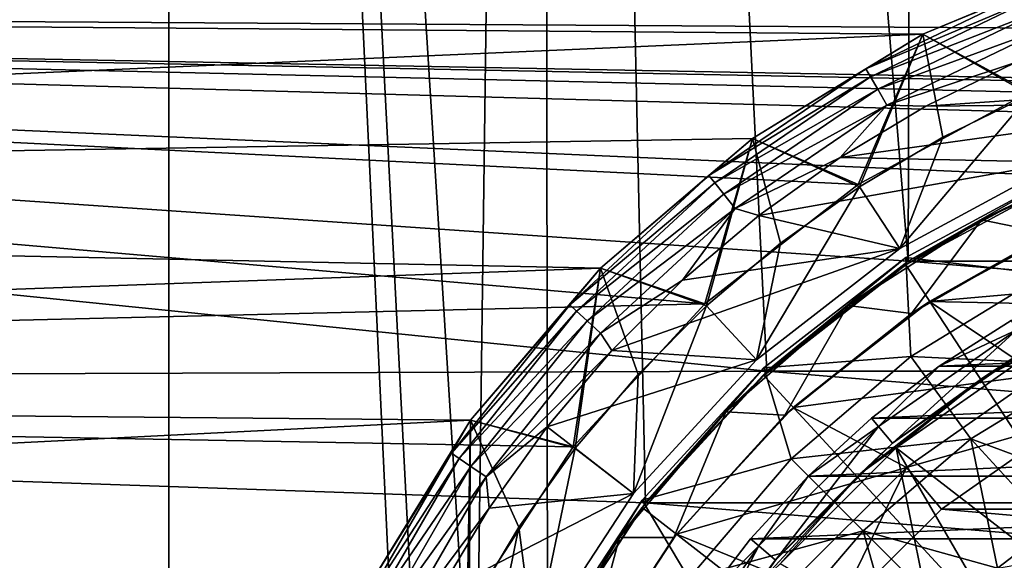
# Model space of a CAD drawing. Units: millimetres. Extents: x -100 to 100, y -158 to 59.
# Drawn here: x -34 to -11, y -54 to -42 of the extents above; entities that cross this region are included whole.
import ezdxf

# ---------------------------------------------------------------- set-up
doc = ezdxf.new("R2010")
doc.units = ezdxf.units.MM
doc.header["$LTSCALE"] = 81.481481
for name, color, linetype in [('1', 7, 'CONTINUOUS'), ('102', 7, 'CONTINUOUS'), ('126', 7, 'CONTINUOUS'), ('130', 7, 'CONTINUOUS'), ('131', 7, 'CONTINUOUS'), ('144', 7, 'CONTINUOUS'), ('148', 7, 'CONTINUOUS'), ('15', 7, 'CONTINUOUS'), ('152', 7, 'CONTINUOUS'), ('153', 7, 'CONTINUOUS'), ('155', 7, 'CONTINUOUS'), ('158', 7, 'CONTINUOUS'), ('161', 7, 'CONTINUOUS'), ('162', 7, 'CONTINUOUS'), ('163', 7, 'CONTINUOUS'), ('17', 7, 'CONTINUOUS'), ('170', 7, 'CONTINUOUS'), ('3', 7, 'CONTINUOUS'), ('5', 7, 'CONTINUOUS'), ('6', 7, 'CONTINUOUS'), ('7', 7, 'CONTINUOUS'), ('8', 7, 'CONTINUOUS'), ('80', 7, 'CONTINUOUS'), ('82', 7, 'CONTINUOUS'), ('84', 7, 'CONTINUOUS'), ('9', 7, 'CONTINUOUS'), ('91', 7, 'CONTINUOUS'), ('92', 7, 'CONTINUOUS'), ('93', 7, 'CONTINUOUS'), ('94', 7, 'CONTINUOUS'), ('95', 7, 'CONTINUOUS'), ('96', 7, 'CONTINUOUS'), ('97', 7, 'CONTINUOUS')]:
    doc.layers.add(name, color=color, linetype=linetype)

msp = doc.modelspace()

# ---------------------------------------------------------------- linework, layer by layer
at = {"layer": '1', "color": 7, "linetype": 'CONTINUOUS', "true_color": 0xaaaaaa}
for points in [[(-10.002, -45.197, 31.5), (13.619, -47.155, 31.5), (-13.619, -47.155, 31.5), (-10.002, -45.197, 31.5)], [(-13.619, -47.155, 31.5), (16.864, -49.68, 31.5), (-16.864, -49.68, 31.5), (-13.619, -47.155, 31.5)], [(13.619, -47.155, 31.5), (16.864, -49.68, 31.5), (-13.619, -47.155, 31.5), (13.619, -47.155, 31.5)], [(-16.864, -49.68, 31.5), (19.65, -52.706, 31.5), (-19.65, -52.706, 31.5), (-16.864, -49.68, 31.5)], [(16.864, -49.68, 31.5), (19.65, -52.706, 31.5), (-16.864, -49.68, 31.5), (16.864, -49.68, 31.5)], [(-19.65, -52.706, 31.5), (21.899, -56.149, 31.5), (-21.899, -56.149, 31.5), (-19.65, -52.706, 31.5)], [(19.65, -52.706, 31.5), (21.899, -56.149, 31.5), (-19.65, -52.706, 31.5), (19.65, -52.706, 31.5)]]:
    msp.add_3dface(points, dxfattribs=at)
at = {"layer": '102', "color": 7, "linetype": 'CONTINUOUS', "true_color": 0x323232}
for points in [[(-9.039, -40.182, 62.9), (-13.279, -41.938, 62.9), (-10.66, -40.84, 63.362), (-9.039, -40.182, 62.9)], [(-13.279, -41.938, 62.9), (-14.589, -42.732, 63.362), (-10.66, -40.84, 63.362), (-13.279, -41.938, 62.9)], [(-14.589, -42.732, 63.362), (-10.582, -41.038, 63.781), (-10.66, -40.84, 63.362), (-14.589, -42.732, 63.362)], [(-14.482, -42.916, 63.781), (-10.582, -41.038, 63.781), (-14.589, -42.732, 63.362), (-14.482, -42.916, 63.781)], [(-14.482, -42.916, 63.781), (-10.46, -41.347, 64.113), (-10.582, -41.038, 63.781), (-14.482, -42.916, 63.781)], [(-14.316, -43.204, 64.113), (-10.46, -41.347, 64.113), (-14.482, -42.916, 63.781), (-14.316, -43.204, 64.113)], [(-14.316, -43.204, 64.113), (-10.308, -41.737, 64.327), (-10.46, -41.347, 64.113), (-14.316, -43.204, 64.113)], [(-14.107, -43.566, 64.327), (-10.308, -41.737, 64.327), (-14.316, -43.204, 64.113), (-14.107, -43.566, 64.327)], [(-14.107, -43.566, 64.327), (-11.15, -42.589, 64.4), (-10.308, -41.737, 64.327), (-14.107, -43.566, 64.327)], [(-13.279, -41.938, 62.9), (-17.193, -44.336, 62.9), (-14.589, -42.732, 63.362), (-13.279, -41.938, 62.9)], [(-13.211, -43.596, 64.4), (-11.15, -42.589, 64.4), (-14.107, -43.566, 64.327), (-13.211, -43.596, 64.4)], [(-17.193, -44.336, 62.9), (-18.192, -45.188, 63.362), (-14.589, -42.732, 63.362), (-17.193, -44.336, 62.9)], [(-18.192, -45.188, 63.362), (-14.482, -42.916, 63.781), (-14.589, -42.732, 63.362), (-18.192, -45.188, 63.362)], [(-18.059, -45.355, 63.781), (-14.482, -42.916, 63.781), (-18.192, -45.188, 63.362), (-18.059, -45.355, 63.781)], [(-18.059, -45.355, 63.781), (-14.316, -43.204, 64.113), (-14.482, -42.916, 63.781), (-18.059, -45.355, 63.781)], [(-17.852, -45.615, 64.113), (-14.316, -43.204, 64.113), (-18.059, -45.355, 63.781), (-17.852, -45.615, 64.113)], [(-17.852, -45.615, 64.113), (-14.107, -43.566, 64.327), (-14.316, -43.204, 64.113), (-17.852, -45.615, 64.113)], [(-17.591, -45.942, 64.327), (-14.107, -43.566, 64.327), (-17.852, -45.615, 64.113), (-17.591, -45.942, 64.327)], [(-17.591, -45.942, 64.327), (-15.182, -44.771, 64.4), (-14.107, -43.566, 64.327), (-17.591, -45.942, 64.327)], [(-15.182, -44.771, 64.4), (-13.211, -43.596, 64.4), (-14.107, -43.566, 64.327), (-15.182, -44.771, 64.4)], [(-17.193, -44.336, 62.9), (-20.683, -47.317, 62.9), (-18.192, -45.188, 63.362), (-17.193, -44.336, 62.9)], [(-17.048, -46.104, 64.4), (-15.182, -44.771, 64.4), (-17.591, -45.942, 64.327), (-17.048, -46.104, 64.4)], [(-20.683, -47.317, 62.9), (-21.388, -48.155, 63.362), (-18.192, -45.188, 63.362), (-20.683, -47.317, 62.9)], [(-21.388, -48.155, 63.362), (-18.059, -45.355, 63.781), (-18.192, -45.188, 63.362), (-21.388, -48.155, 63.362)], [(-21.232, -48.299, 63.781), (-18.059, -45.355, 63.781), (-21.388, -48.155, 63.362), (-21.232, -48.299, 63.781)], [(-21.232, -48.299, 63.781), (-17.852, -45.615, 64.113), (-18.059, -45.355, 63.781), (-21.232, -48.299, 63.781)], [(-20.989, -48.525, 64.113), (-17.852, -45.615, 64.113), (-21.232, -48.299, 63.781), (-20.989, -48.525, 64.113)], [(-20.989, -48.525, 64.113), (-17.591, -45.942, 64.327), (-17.852, -45.615, 64.113), (-20.989, -48.525, 64.113)], [(-20.682, -48.81, 64.327), (-17.591, -45.942, 64.327), (-20.989, -48.525, 64.113), (-20.682, -48.81, 64.327)], [(-20.682, -48.81, 64.327), (-18.799, -47.588, 64.4), (-17.591, -45.942, 64.327), (-20.682, -48.81, 64.327)], [(-18.799, -47.588, 64.4), (-17.048, -46.104, 64.4), (-17.591, -45.942, 64.327), (-18.799, -47.588, 64.4)], [(-20.683, -47.317, 62.9), (-23.664, -50.807, 62.9), (-21.388, -48.155, 63.362), (-20.683, -47.317, 62.9)], [(-20.421, -49.21, 64.4), (-18.799, -47.588, 64.4), (-20.682, -48.81, 64.327), (-20.421, -49.21, 64.4)], [(-23.664, -50.807, 62.9), (-24.107, -51.564, 63.362), (-21.388, -48.155, 63.362), (-23.664, -50.807, 62.9)], [(-24.107, -51.564, 63.362), (-21.232, -48.299, 63.781), (-21.388, -48.155, 63.362), (-24.107, -51.564, 63.362)], [(-23.931, -51.684, 63.781), (-21.232, -48.299, 63.781), (-24.107, -51.564, 63.362), (-23.931, -51.684, 63.781)], [(-23.931, -51.684, 63.781), (-20.989, -48.525, 64.113), (-21.232, -48.299, 63.781), (-23.931, -51.684, 63.781)], [(-23.657, -51.871, 64.113), (-20.989, -48.525, 64.113), (-23.931, -51.684, 63.781), (-23.657, -51.871, 64.113)], [(-23.657, -51.871, 64.113), (-20.682, -48.81, 64.327), (-20.989, -48.525, 64.113), (-23.657, -51.871, 64.113)], [(-23.311, -52.107, 64.327), (-20.682, -48.81, 64.327), (-23.657, -51.871, 64.113), (-23.311, -52.107, 64.327)], [(-23.311, -52.107, 64.327), (-20.421, -49.21, 64.4), (-20.682, -48.81, 64.327), (-23.311, -52.107, 64.327)], [(-21.903, -50.961, 64.4), (-20.421, -49.21, 64.4), (-23.311, -52.107, 64.327), (-21.903, -50.961, 64.4)], [(-23.664, -50.807, 62.9), (-26.062, -54.721, 62.9), (-24.107, -51.564, 63.362), (-23.664, -50.807, 62.9)], [(-23.236, -52.829, 64.4), (-21.903, -50.961, 64.4), (-23.311, -52.107, 64.327), (-23.236, -52.829, 64.4)], [(-26.062, -54.721, 62.9), (-26.288, -55.341, 63.362), (-24.107, -51.564, 63.362), (-26.062, -54.721, 62.9)], [(-26.288, -55.341, 63.362), (-23.931, -51.684, 63.781), (-24.107, -51.564, 63.362), (-26.288, -55.341, 63.362)], [(-26.096, -55.433, 63.781), (-23.931, -51.684, 63.781), (-26.288, -55.341, 63.362), (-26.096, -55.433, 63.781)], [(-26.096, -55.433, 63.781), (-23.657, -51.871, 64.113), (-23.931, -51.684, 63.781), (-26.096, -55.433, 63.781)], [(-25.797, -55.577, 64.113), (-23.657, -51.871, 64.113), (-26.096, -55.433, 63.781), (-25.797, -55.577, 64.113)], [(-25.797, -55.577, 64.113), (-23.311, -52.107, 64.327), (-23.657, -51.871, 64.113), (-25.797, -55.577, 64.113)], [(-25.42, -55.759, 64.327), (-23.311, -52.107, 64.327), (-25.797, -55.577, 64.113), (-25.42, -55.759, 64.327)], [(-25.42, -55.759, 64.327), (-23.236, -52.829, 64.4), (-23.311, -52.107, 64.327), (-25.42, -55.759, 64.327)], [(-24.409, -54.8, 64.4), (-23.236, -52.829, 64.4), (-25.42, -55.759, 64.327), (-24.409, -54.8, 64.4)]]:
    msp.add_3dface(points, dxfattribs=at)
at = {"layer": '126', "linetype": 'CONTINUOUS'}
for points in [[(-13.289, 56.854, 53.943), (-22.031, 55.268, 53.943), (-13.619, -47.155, 53.943), (-13.289, 56.854, 53.943)], [(-10.002, -45.197, 53.943), (-13.289, 56.854, 53.943), (-13.619, -47.155, 53.943), (-10.002, -45.197, 53.943)], [(-13.289, 56.854, 53.943), (-10.002, -45.197, 53.943), (-9.35, 0, 53.943), (-13.289, 56.854, 53.943)], [(-22.031, 55.268, 53.943), (-30.593, 52.904, 53.943), (-23.551, -59.915, 53.943), (-22.031, 55.268, 53.943)], [(-21.899, -56.149, 53.943), (-22.031, 55.268, 53.943), (-23.551, -59.915, 53.943), (-21.899, -56.149, 53.943)], [(-13.619, -47.155, 53.943), (-22.031, 55.268, 53.943), (-16.864, -49.68, 53.943), (-13.619, -47.155, 53.943)], [(-16.864, -49.68, 53.943), (-22.031, 55.268, 53.943), (-19.65, -52.706, 53.943), (-16.864, -49.68, 53.943)], [(-19.65, -52.706, 53.943), (-22.031, 55.268, 53.943), (-21.899, -56.149, 53.943), (-19.65, -52.706, 53.943)], [(-30.593, 52.904, 53.943), (-38.909, 49.783, 53.943), (-30.593, -135.404, 53.943), (-30.593, 52.904, 53.943)], [(-30.593, 52.904, 53.943), (-30.593, -135.404, 53.943), (-24.9, -68, 53.943), (-30.593, 52.904, 53.943)], [(-30.593, 52.904, 53.943), (-24.9, -68, 53.943), (-24.56, -63.902, 53.943), (-30.593, 52.904, 53.943)], [(-23.551, -59.915, 53.943), (-30.593, 52.904, 53.943), (-24.56, -63.902, 53.943), (-23.551, -59.915, 53.943)], [(-38.909, 49.783, 53.943), (-38.909, -132.283, 53.943), (-30.593, -135.404, 53.943), (-38.909, 49.783, 53.943)]]:
    msp.add_3dface(points, dxfattribs=at)
at = {"layer": '130', "color": 7, "linetype": 'CONTINUOUS', "true_color": 0xaaaaaa}
for points in [[(-13.619, -47.155, 71.5), (-10.002, -45.197, 71.5), (-13.619, -47.155, 53.943), (-13.619, -47.155, 71.5)], [(-10.002, -45.197, 71.5), (-10.002, -45.197, 53.943), (-13.619, -47.155, 53.943), (-10.002, -45.197, 71.5)], [(-16.864, -49.68, 71.5), (-13.619, -47.155, 71.5), (-16.864, -49.68, 53.943), (-16.864, -49.68, 71.5)], [(-13.619, -47.155, 71.5), (-13.619, -47.155, 53.943), (-16.864, -49.68, 53.943), (-13.619, -47.155, 71.5)], [(-19.65, -52.706, 71.5), (-16.864, -49.68, 71.5), (-19.65, -52.706, 53.943), (-19.65, -52.706, 71.5)], [(-16.864, -49.68, 71.5), (-16.864, -49.68, 53.943), (-19.65, -52.706, 53.943), (-16.864, -49.68, 71.5)], [(-21.899, -56.149, 71.5), (-19.65, -52.706, 71.5), (-21.899, -56.149, 53.943), (-21.899, -56.149, 71.5)], [(-19.65, -52.706, 71.5), (-19.65, -52.706, 53.943), (-21.899, -56.149, 53.943), (-19.65, -52.706, 71.5)]]:
    msp.add_3dface(points, dxfattribs=at)
at = {"layer": '131', "color": 7, "linetype": 'CONTINUOUS', "true_color": 0xaaaaaa}
for points in [[(-11.25, -48.514, 71.5), (-11.125, -48.731, 71.5), (-12.905, -49.569, 71.5), (-11.25, -48.514, 71.5)], [(-11.125, -48.731, 71.5), (-14.302, -50.956, 71.5), (-12.905, -49.569, 71.5), (-11.125, -48.731, 71.5)], [(-12.905, -49.569, 71.5), (-14.302, -50.956, 71.5), (-14.463, -50.764, 71.5), (-12.905, -49.569, 71.5)], [(-14.463, -50.764, 71.5), (-14.302, -50.956, 71.5), (-15.91, -52.09, 71.5), (-14.463, -50.764, 71.5)], [(-14.302, -50.956, 71.5), (-17.045, -53.698, 71.5), (-15.91, -52.09, 71.5), (-14.302, -50.956, 71.5)], [(-15.91, -52.09, 71.5), (-17.045, -53.698, 71.5), (-17.236, -53.537, 71.5), (-15.91, -52.09, 71.5)], [(-17.236, -53.537, 71.5), (-17.045, -53.698, 71.5), (-18.431, -55.095, 71.5), (-17.236, -53.537, 71.5)], [(-17.045, -53.698, 71.5), (-19.269, -56.875, 71.5), (-18.431, -55.095, 71.5), (-17.045, -53.698, 71.5)]]:
    msp.add_3dface(points, dxfattribs=at)
at = {"layer": '144', "color": 7, "linetype": 'CONTINUOUS', "true_color": 0xaaaaaa}
for points in [[(-11.25, -48.514, 71.5), (-12.905, -49.569, 71.5), (-11.25, -48.514, 53.943), (-11.25, -48.514, 71.5)], [(-11.25, -48.514, 53.943), (-12.905, -49.569, 71.5), (-12.905, -49.569, 53.943), (-11.25, -48.514, 53.943)], [(-12.905, -49.569, 71.5), (-14.463, -50.764, 71.5), (-12.905, -49.569, 53.943), (-12.905, -49.569, 71.5)], [(-12.905, -49.569, 53.943), (-14.463, -50.764, 71.5), (-14.463, -50.764, 53.943), (-12.905, -49.569, 53.943)], [(-14.463, -50.764, 71.5), (-15.91, -52.09, 71.5), (-14.463, -50.764, 53.943), (-14.463, -50.764, 71.5)], [(-14.463, -50.764, 53.943), (-15.91, -52.09, 71.5), (-15.91, -52.09, 53.943), (-14.463, -50.764, 53.943)], [(-15.91, -52.09, 71.5), (-17.236, -53.537, 71.5), (-15.91, -52.09, 53.943), (-15.91, -52.09, 71.5)], [(-15.91, -52.09, 53.943), (-17.236, -53.537, 71.5), (-17.236, -53.537, 53.943), (-15.91, -52.09, 53.943)], [(-17.236, -53.537, 71.5), (-18.431, -55.095, 71.5), (-17.236, -53.537, 53.943), (-17.236, -53.537, 71.5)], [(-17.236, -53.537, 53.943), (-18.431, -55.095, 71.5), (-18.431, -55.095, 53.943), (-17.236, -53.537, 53.943)]]:
    msp.add_3dface(points, dxfattribs=at)
at = {"layer": '148', "linetype": 'CONTINUOUS'}
for points in [[(12.905, -49.569, 53.943), (11.25, -48.514, 53.943), (-12.905, -49.569, 53.943), (12.905, -49.569, 53.943)], [(11.25, -48.514, 53.943), (-11.25, -48.514, 53.943), (-12.905, -49.569, 53.943), (11.25, -48.514, 53.943)], [(14.463, -50.764, 53.943), (12.905, -49.569, 53.943), (-14.463, -50.764, 53.943), (14.463, -50.764, 53.943)], [(12.905, -49.569, 53.943), (-12.905, -49.569, 53.943), (-14.463, -50.764, 53.943), (12.905, -49.569, 53.943)], [(15.91, -52.09, 53.943), (14.463, -50.764, 53.943), (-15.91, -52.09, 53.943), (15.91, -52.09, 53.943)], [(14.463, -50.764, 53.943), (-14.463, -50.764, 53.943), (-15.91, -52.09, 53.943), (14.463, -50.764, 53.943)], [(17.236, -53.537, 53.943), (15.91, -52.09, 53.943), (-17.236, -53.537, 53.943), (17.236, -53.537, 53.943)], [(15.91, -52.09, 53.943), (-15.91, -52.09, 53.943), (-17.236, -53.537, 53.943), (15.91, -52.09, 53.943)], [(18.431, -55.095, 53.943), (17.236, -53.537, 53.943), (-18.431, -55.095, 53.943), (18.431, -55.095, 53.943)], [(17.236, -53.537, 53.943), (-17.236, -53.537, 53.943), (-18.431, -55.095, 53.943), (17.236, -53.537, 53.943)]]:
    msp.add_3dface(points, dxfattribs=at)
at = {"layer": '15', "color": 7, "linetype": 'CONTINUOUS', "true_color": 0xaaaaaa}
for points in [[(-11.125, -48.731, 71.5), (-13.981, -51.339, 72), (-14.302, -50.956, 71.5), (-11.125, -48.731, 71.5)], [(-10.875, -49.164, 72), (-13.981, -51.339, 72), (-11.125, -48.731, 71.5), (-10.875, -49.164, 72)], [(-14.302, -50.956, 71.5), (-16.662, -54.02, 72), (-17.045, -53.698, 71.5), (-14.302, -50.956, 71.5)], [(-13.981, -51.339, 72), (-16.662, -54.02, 72), (-14.302, -50.956, 71.5), (-13.981, -51.339, 72)], [(-17.045, -53.698, 71.5), (-18.836, -57.125, 72), (-19.269, -56.875, 71.5), (-17.045, -53.698, 71.5)], [(-16.662, -54.02, 72), (-18.836, -57.125, 72), (-17.045, -53.698, 71.5), (-16.662, -54.02, 72)]]:
    msp.add_3dface(points, dxfattribs=at)
at = {"layer": '152', "color": 7, "linetype": 'CONTINUOUS', "true_color": 0xaaaaaa}
for points in [[(-8.659, -44.717, 90.236), (-11.933, -46.202, 89.544), (-10.042, -45.276, 111.864), (-8.659, -44.717, 90.236)], [(-10.042, -45.276, 111.864), (-11.933, -46.202, 89.544), (-13.674, -47.241, 111.864), (-10.042, -45.276, 111.864)], [(-11.933, -46.202, 89.544), (-15.005, -48.174, 88.624), (-13.674, -47.241, 111.864), (-11.933, -46.202, 89.544)], [(-13.674, -47.241, 111.864), (-15.005, -48.174, 88.624), (-16.932, -49.777, 111.864), (-13.674, -47.241, 111.864)], [(-15.005, -48.174, 88.624), (-17.802, -50.618, 87.485), (-16.932, -49.777, 111.864), (-15.005, -48.174, 88.624)], [(-16.932, -49.777, 111.864), (-17.802, -50.618, 87.485), (-19.728, -52.815, 111.864), (-16.932, -49.777, 111.864)], [(-17.802, -50.618, 87.485), (-20.247, -53.504, 86.139), (-19.728, -52.815, 111.864), (-17.802, -50.618, 87.485)], [(-19.728, -52.815, 111.864), (-20.247, -53.504, 86.139), (-21.987, -56.271, 111.864), (-19.728, -52.815, 111.864)], [(-20.247, -53.504, 86.139), (-22.257, -56.784, 84.609), (-21.987, -56.271, 111.864), (-20.247, -53.504, 86.139)]]:
    msp.add_3dface(points, dxfattribs=at)
at = {"layer": '153', "color": 7, "linetype": 'CONTINUOUS', "true_color": 0xaaaaaa}
for points in [[(0, -68.17, 112.3), (-10.042, -45.276, 111.864), (-13.674, -47.241, 111.864), (0, -68.17, 112.3)], [(0, -68.17, 112.3), (-13.674, -47.241, 111.864), (-16.932, -49.777, 111.864), (0, -68.17, 112.3)], [(0, -68.17, 112.3), (-16.932, -49.777, 111.864), (-19.728, -52.815, 111.864), (0, -68.17, 112.3)], [(0, -68.17, 112.3), (-19.728, -52.815, 111.864), (-21.987, -56.271, 111.864), (0, -68.17, 112.3)]]:
    msp.add_3dface(points, dxfattribs=at)
at = {"layer": '155', "color": 7, "linetype": 'CONTINUOUS', "true_color": 0xaaaaaa}
for points in [[(-13.127, -48.078, 94.3), (-9.641, -46.191, 94.3), (-3.69, -47.243, 94.3), (-13.127, -48.078, 94.3)], [(-7.268, -48.202, 94.3), (-13.127, -48.078, 94.3), (-3.69, -47.243, 94.3), (-7.268, -48.202, 94.3)], [(-16.255, -50.513, 94.3), (-13.127, -48.078, 94.3), (-10.625, -49.767, 94.3), (-16.255, -50.513, 94.3)], [(-10.625, -49.767, 94.3), (-13.127, -48.078, 94.3), (-7.268, -48.202, 94.3), (-10.625, -49.767, 94.3)], [(-13.659, -51.891, 94.3), (-16.255, -50.513, 94.3), (-10.625, -49.767, 94.3), (-13.659, -51.891, 94.3)], [(-18.939, -53.429, 94.3), (-16.255, -50.513, 94.3), (-13.659, -51.891, 94.3), (-18.939, -53.429, 94.3)], [(-16.278, -54.511, 94.3), (-18.939, -53.429, 94.3), (-13.659, -51.891, 94.3), (-16.278, -54.511, 94.3)], [(-21.107, -56.747, 94.3), (-18.939, -53.429, 94.3), (-16.278, -54.511, 94.3), (-21.107, -56.747, 94.3)]]:
    msp.add_3dface(points, dxfattribs=at)
at = {"layer": '158', "color": 7, "linetype": 'CONTINUOUS', "true_color": 0xaaaaaa}
for points in [[(-10, -50.849, 105.3), (12.856, -52.849, 105.3), (-12.856, -52.849, 105.3), (-10, -50.849, 105.3)], [(-12.856, -52.849, 105.3), (15.321, -55.314, 105.3), (-15.321, -55.314, 105.3), (-12.856, -52.849, 105.3)], [(12.856, -52.849, 105.3), (15.321, -55.314, 105.3), (-12.856, -52.849, 105.3), (12.856, -52.849, 105.3)]]:
    msp.add_3dface(points, dxfattribs=at)
at = {"layer": '161', "color": 7, "linetype": 'CONTINUOUS', "true_color": 0xaaaaaa}
for points in [[(-9.641, -46.191, 94.3), (-13.127, -48.078, 94.3), (-10.374, -46.528, 89.392), (-9.641, -46.191, 94.3)], [(-10.374, -46.528, 89.392), (-13.127, -48.078, 94.3), (-13.544, -48.357, 88.539), (-10.374, -46.528, 89.392)], [(-13.127, -48.078, 94.3), (-16.255, -50.513, 94.3), (-13.544, -48.357, 88.539), (-13.127, -48.078, 94.3)], [(-13.544, -48.357, 88.539), (-16.255, -50.513, 94.3), (-16.448, -50.692, 87.45), (-13.544, -48.357, 88.539)], [(-16.255, -50.513, 94.3), (-18.939, -53.429, 94.3), (-16.448, -50.692, 87.45), (-16.255, -50.513, 94.3)], [(-16.448, -50.692, 87.45), (-18.939, -53.429, 94.3), (-18.998, -53.505, 86.138), (-16.448, -50.692, 87.45)], [(-18.939, -53.429, 94.3), (-21.107, -56.747, 94.3), (-18.998, -53.505, 86.138), (-18.939, -53.429, 94.3)], [(-18.998, -53.505, 86.138), (-21.107, -56.747, 94.3), (-21.107, -56.746, 84.627), (-18.998, -53.505, 86.138)]]:
    msp.add_3dface(points, dxfattribs=at)
at = {"layer": '162', "color": 7, "linetype": 'CONTINUOUS', "true_color": 0xaaaaaa}
for points in [[(-13.659, -51.891, 94.3), (-10.625, -49.767, 94.3), (-10, -50.849, 96.465), (-13.659, -51.891, 94.3)], [(-12.856, -52.849, 96.465), (-13.659, -51.891, 94.3), (-10, -50.849, 96.465), (-12.856, -52.849, 96.465)], [(-16.278, -54.511, 94.3), (-13.659, -51.891, 94.3), (-15.321, -55.314, 96.465), (-16.278, -54.511, 94.3)], [(-15.321, -55.314, 96.465), (-13.659, -51.891, 94.3), (-12.856, -52.849, 96.465), (-15.321, -55.314, 96.465)]]:
    msp.add_3dface(points, dxfattribs=at)
at = {"layer": '163', "color": 7, "linetype": 'CONTINUOUS', "true_color": 0xaaaaaa}
for points in [[(-10, -50.849, 105.3), (-12.856, -52.849, 105.3), (-10, -50.849, 96.465), (-10, -50.849, 105.3)], [(-12.856, -52.849, 105.3), (-12.856, -52.849, 96.465), (-10, -50.849, 96.465), (-12.856, -52.849, 105.3)], [(-12.856, -52.849, 105.3), (-15.321, -55.314, 105.3), (-12.856, -52.849, 96.465), (-12.856, -52.849, 105.3)], [(-15.321, -55.314, 105.3), (-15.321, -55.314, 96.465), (-12.856, -52.849, 96.465), (-15.321, -55.314, 105.3)]]:
    msp.add_3dface(points, dxfattribs=at)
at = {"layer": '17', "color": 7, "linetype": 'CONTINUOUS', "true_color": 0xaaaaaa}
for points in [[(-10.808, -49.28, 78.432), (-11.877, -49.82, 78.191), (-8.723, -48.113, 78.191), (-10.808, -49.28, 78.432)], [(-11.877, -49.82, 78.191), (-10.875, -49.164, 77.932), (-8.723, -48.113, 78.191), (-11.877, -49.82, 78.191)], [(-13.981, -51.339, 77.932), (-10.875, -49.164, 77.932), (-11.877, -49.82, 78.191), (-13.981, -51.339, 77.932)], [(-10.808, -49.28, 78.432), (-13.895, -51.441, 78.432), (-11.877, -49.82, 78.191), (-10.808, -49.28, 78.432)], [(-13.895, -51.441, 78.432), (-14.708, -52.023, 78.191), (-11.877, -49.82, 78.191), (-13.895, -51.441, 78.432)], [(-14.708, -52.023, 78.191), (-13.981, -51.339, 77.932), (-11.877, -49.82, 78.191), (-14.708, -52.023, 78.191)], [(-16.661, -54.019, 77.932), (-13.981, -51.339, 77.932), (-14.708, -52.023, 78.191), (-16.661, -54.019, 77.932)], [(-13.895, -51.441, 78.432), (-16.559, -54.105, 78.432), (-14.708, -52.023, 78.191), (-13.895, -51.441, 78.432)], [(-16.559, -54.105, 78.432), (-17.137, -54.662, 78.191), (-14.708, -52.023, 78.191), (-16.559, -54.105, 78.432)], [(-17.137, -54.662, 78.191), (-16.661, -54.019, 77.932), (-14.708, -52.023, 78.191), (-17.137, -54.662, 78.191)], [(-18.836, -57.125, 77.932), (-16.661, -54.019, 77.932), (-17.137, -54.662, 78.191), (-18.836, -57.125, 77.932)]]:
    msp.add_3dface(points, dxfattribs=at)
at = {"layer": '170', "color": 7, "linetype": 'CONTINUOUS', "true_color": 0xaaaaaa}
for points in [[(-11.933, -46.202, 89.544), (-8.659, -44.717, 90.236), (-10.374, -46.528, 89.392), (-11.933, -46.202, 89.544)], [(-15.005, -48.174, 88.624), (-11.933, -46.202, 89.544), (-13.544, -48.357, 88.539), (-15.005, -48.174, 88.624)], [(-11.933, -46.202, 89.544), (-10.374, -46.528, 89.392), (-13.544, -48.357, 88.539), (-11.933, -46.202, 89.544)], [(-17.802, -50.618, 87.485), (-15.005, -48.174, 88.624), (-16.448, -50.692, 87.45), (-17.802, -50.618, 87.485)], [(-15.005, -48.174, 88.624), (-13.544, -48.357, 88.539), (-16.448, -50.692, 87.45), (-15.005, -48.174, 88.624)], [(-20.247, -53.504, 86.139), (-17.802, -50.618, 87.485), (-18.998, -53.505, 86.138), (-20.247, -53.504, 86.139)], [(-17.802, -50.618, 87.485), (-16.448, -50.692, 87.45), (-18.998, -53.505, 86.138), (-17.802, -50.618, 87.485)], [(-22.257, -56.784, 84.609), (-20.247, -53.504, 86.139), (-21.107, -56.746, 84.627), (-22.257, -56.784, 84.609)], [(-20.247, -53.504, 86.139), (-18.998, -53.505, 86.138), (-21.107, -56.746, 84.627), (-20.247, -53.504, 86.139)]]:
    msp.add_3dface(points, dxfattribs=at)
at = {"layer": '3', "color": 7, "linetype": 'CONTINUOUS', "true_color": 0xaaaaaa}
for points in [[(-10.002, -45.197, 31.5), (-13.619, -47.155, 31.5), (-10.002, -45.197, 53.9), (-10.002, -45.197, 31.5)], [(-10.002, -45.197, 53.9), (-13.619, -47.155, 31.5), (-13.619, -47.155, 53.9), (-10.002, -45.197, 53.9)], [(-13.619, -47.155, 31.5), (-16.864, -49.68, 31.5), (-13.619, -47.155, 53.9), (-13.619, -47.155, 31.5)], [(-13.619, -47.155, 53.9), (-16.864, -49.68, 31.5), (-16.864, -49.68, 53.9), (-13.619, -47.155, 53.9)], [(-16.864, -49.68, 31.5), (-19.65, -52.706, 31.5), (-16.864, -49.68, 53.9), (-16.864, -49.68, 31.5)], [(-16.864, -49.68, 53.9), (-19.65, -52.706, 31.5), (-19.65, -52.706, 53.9), (-16.864, -49.68, 53.9)], [(-19.65, -52.706, 31.5), (-21.899, -56.149, 31.5), (-19.65, -52.706, 53.9), (-19.65, -52.706, 31.5)], [(-19.65, -52.706, 53.9), (-21.899, -56.149, 31.5), (-21.899, -56.149, 53.9), (-19.65, -52.706, 53.9)]]:
    msp.add_3dface(points, dxfattribs=at)
at = {"layer": '5', "color": 7, "linetype": 'CONTINUOUS', "true_color": 0xaaaaaa}
for points in [[(-10.808, -49.28, 78.432), (-10.546, -54.035, 85.561), (-13.895, -51.441, 78.432), (-10.808, -49.28, 78.432)], [(-13.895, -51.441, 78.432), (-12.933, -56.21, 85.561), (-16.559, -54.105, 78.432), (-13.895, -51.441, 78.432)], [(-10.546, -54.035, 85.561), (-11.79, -55.067, 85.561), (-13.895, -51.441, 78.432), (-10.546, -54.035, 85.561)], [(-11.79, -55.067, 85.561), (-12.933, -56.21, 85.561), (-13.895, -51.441, 78.432), (-11.79, -55.067, 85.561)]]:
    msp.add_3dface(points, dxfattribs=at)
at = {"layer": '6', "color": 7, "linetype": 'CONTINUOUS', "true_color": 0xaaaaaa}
for points in [[(-10.875, -49.164, 77.932), (-13.981, -51.339, 77.932), (-10.875, -49.164, 72), (-10.875, -49.164, 77.932)], [(-10.875, -49.164, 72), (-13.981, -51.339, 77.932), (-13.981, -51.339, 72), (-10.875, -49.164, 72)], [(-13.981, -51.339, 72), (-16.661, -54.019, 77.932), (-16.662, -54.02, 72), (-13.981, -51.339, 72)], [(-13.981, -51.339, 77.932), (-16.661, -54.019, 77.932), (-13.981, -51.339, 72), (-13.981, -51.339, 77.932)], [(-16.661, -54.019, 77.932), (-18.836, -57.125, 77.932), (-16.662, -54.02, 72), (-16.661, -54.019, 77.932)], [(-16.662, -54.02, 72), (-18.836, -57.125, 77.932), (-18.836, -57.125, 72), (-16.662, -54.02, 72)]]:
    msp.add_3dface(points, dxfattribs=at)
at = {"layer": '7', "color": 7, "linetype": 'CONTINUOUS', "true_color": 0xaaaaaa}
for points in [[(-13.674, -47.071, 71.5), (-10.042, -45.106, 71.5), (-13.619, -47.155, 71.5), (-13.674, -47.071, 71.5)], [(-13.619, -47.155, 71.5), (-10.042, -45.106, 71.5), (-10.002, -45.197, 71.5), (-13.619, -47.155, 71.5)], [(-16.932, -49.607, 71.5), (-13.674, -47.071, 71.5), (-16.864, -49.68, 71.5), (-16.932, -49.607, 71.5)], [(-16.864, -49.68, 71.5), (-13.674, -47.071, 71.5), (-13.619, -47.155, 71.5), (-16.864, -49.68, 71.5)], [(-19.728, -52.645, 71.5), (-16.932, -49.607, 71.5), (-19.65, -52.706, 71.5), (-19.728, -52.645, 71.5)], [(-19.65, -52.706, 71.5), (-16.932, -49.607, 71.5), (-16.864, -49.68, 71.5), (-19.65, -52.706, 71.5)], [(-21.987, -56.101, 71.5), (-19.728, -52.645, 71.5), (-21.899, -56.149, 71.5), (-21.987, -56.101, 71.5)], [(-21.899, -56.149, 71.5), (-19.728, -52.645, 71.5), (-19.65, -52.706, 71.5), (-21.899, -56.149, 71.5)]]:
    msp.add_3dface(points, dxfattribs=at)
at = {"layer": '8', "color": 7, "linetype": 'CONTINUOUS', "true_color": 0xaaaaaa}
for points in [[(-10.042, -45.106, 71.5), (-13.674, -47.071, 71.5), (-10.468, -47.456, 76.992), (-10.042, -45.106, 71.5)], [(-13.674, -47.071, 71.5), (-16.932, -49.607, 71.5), (-13.553, -49.346, 76.992), (-13.674, -47.071, 71.5)], [(-10.468, -47.456, 76.992), (-13.674, -47.071, 71.5), (-13.553, -49.346, 76.992), (-10.468, -47.456, 76.992)], [(-10.468, -47.456, 76.992), (-13.553, -49.346, 76.992), (-9.406, -49.54, 82.34), (-10.468, -47.456, 76.992)], [(-13.553, -49.346, 76.992), (-16.932, -49.607, 71.5), (-16.304, -51.696, 76.992), (-13.553, -49.346, 76.992)], [(-13.553, -49.346, 76.992), (-16.304, -51.696, 76.992), (-12.178, -51.239, 82.34), (-13.553, -49.346, 76.992)], [(-9.406, -49.54, 82.34), (-13.553, -49.346, 76.992), (-12.178, -51.239, 82.34), (-9.406, -49.54, 82.34)], [(-16.932, -49.607, 71.5), (-19.728, -52.645, 71.5), (-16.304, -51.696, 76.992), (-16.932, -49.607, 71.5)], [(-9.406, -49.54, 82.34), (-12.178, -51.239, 82.34), (-9, -52.412, 87.5), (-9.406, -49.54, 82.34)], [(-12.178, -51.239, 82.34), (-16.304, -51.696, 76.992), (-14.65, -53.35, 82.34), (-12.178, -51.239, 82.34)], [(-12.178, -51.239, 82.34), (-14.65, -53.35, 82.34), (-11.57, -54.211, 87.5), (-12.178, -51.239, 82.34)], [(-9, -52.412, 87.5), (-12.178, -51.239, 82.34), (-10.324, -53.255, 87.5), (-9, -52.412, 87.5)], [(-10.324, -53.255, 87.5), (-12.178, -51.239, 82.34), (-11.57, -54.211, 87.5), (-10.324, -53.255, 87.5)], [(-16.304, -51.696, 76.992), (-19.728, -52.645, 71.5), (-18.654, -54.447, 76.992), (-16.304, -51.696, 76.992)], [(-16.304, -51.696, 76.992), (-18.654, -54.447, 76.992), (-14.65, -53.35, 82.34), (-16.304, -51.696, 76.992)], [(-19.728, -52.645, 71.5), (-21.987, -56.101, 71.5), (-18.654, -54.447, 76.992), (-19.728, -52.645, 71.5)], [(-14.65, -53.35, 82.34), (-18.654, -54.447, 76.992), (-16.761, -55.822, 82.34), (-14.65, -53.35, 82.34)], [(-14.65, -53.35, 82.34), (-16.761, -55.822, 82.34), (-13.789, -56.43, 87.5), (-14.65, -53.35, 82.34)], [(-11.57, -54.211, 87.5), (-14.65, -53.35, 82.34), (-12.728, -55.272, 87.5), (-11.57, -54.211, 87.5)], [(-12.728, -55.272, 87.5), (-14.65, -53.35, 82.34), (-13.789, -56.43, 87.5), (-12.728, -55.272, 87.5)]]:
    msp.add_3dface(points, dxfattribs=at)
at = {"layer": '80', "color": 7, "linetype": 'CONTINUOUS', "true_color": 0xaaaaaa}
for points in [[(-6.628, -41.826, 60.9), (-98, -41.25, 60.9), (-2.23, -41.092, 60.9), (-6.628, -41.826, 60.9)], [(-97.606, -50.029, 60.9), (-98, -41.25, 60.9), (-18.287, -48.135, 60.9), (-97.606, -50.029, 60.9)], [(-18.287, -48.135, 60.9), (-98, -41.25, 60.9), (-14.768, -45.396, 60.9), (-18.287, -48.135, 60.9)], [(-14.768, -45.396, 60.9), (-98, -41.25, 60.9), (-10.846, -43.274, 60.9), (-14.768, -45.396, 60.9)], [(-10.846, -43.274, 60.9), (-98, -41.25, 60.9), (-6.628, -41.826, 60.9), (-10.846, -43.274, 60.9)], [(-21.307, -51.416, 60.9), (-97.606, -50.029, 60.9), (-18.287, -48.135, 60.9), (-21.307, -51.416, 60.9)], [(-96.426, -58.743, 60.9), (-97.606, -50.029, 60.9), (-23.746, -55.149, 60.9), (-96.426, -58.743, 60.9)], [(-23.746, -55.149, 60.9), (-97.606, -50.029, 60.9), (-21.307, -51.416, 60.9), (-23.746, -55.149, 60.9)]]:
    msp.add_3dface(points, dxfattribs=at)
at = {"layer": '82', "color": 7, "linetype": 'CONTINUOUS', "true_color": 0xaaaaaa}
for points in [[(2.056, -43.185, 53.9), (-2.056, -43.185, 53.9), (-100, -41.25, 53.9), (2.056, -43.185, 53.9)], [(2.056, -43.185, 53.9), (-100, -41.25, 53.9), (100, -41.25, 53.9), (2.056, -43.185, 53.9)], [(-2.056, -43.185, 53.9), (-6.113, -43.862, 53.9), (-100, -41.25, 53.9), (-2.056, -43.185, 53.9)], [(-6.113, -43.862, 53.9), (-10.002, -45.197, 53.9), (-100, -41.25, 53.9), (-6.113, -43.862, 53.9)], [(-10.002, -45.197, 53.9), (-13.619, -47.155, 53.9), (-100, -41.25, 53.9), (-10.002, -45.197, 53.9)], [(-13.619, -47.155, 53.9), (-16.864, -49.68, 53.9), (-100, -41.25, 53.9), (-13.619, -47.155, 53.9)], [(-100, -41.25, 53.9), (-16.864, -49.68, 53.9), (-99.619, -49.966, 53.9), (-100, -41.25, 53.9)], [(-16.864, -49.68, 53.9), (-19.65, -52.706, 53.9), (-99.619, -49.966, 53.9), (-16.864, -49.68, 53.9)], [(-19.65, -52.706, 53.9), (-21.899, -56.149, 53.9), (-99.619, -49.966, 53.9), (-19.65, -52.706, 53.9)], [(-99.619, -49.966, 53.9), (-21.899, -56.149, 53.9), (-98.481, -58.615, 53.9), (-99.619, -49.966, 53.9)]]:
    msp.add_3dface(points, dxfattribs=at)
at = {"layer": '84', "color": 7, "linetype": 'CONTINUOUS', "true_color": 0xaaaaaa}
for points in [[(-9.039, -40.182, 61.9), (-99, -41.25, 61.9), (-13.279, -41.938, 61.9), (-9.039, -40.182, 61.9)], [(-99, -41.25, 61.9), (-98.901, -45.687, 61.9), (-13.279, -41.938, 61.9), (-99, -41.25, 61.9)], [(-13.279, -41.938, 61.9), (-98.901, -45.687, 61.9), (-17.193, -44.336, 61.9), (-13.279, -41.938, 61.9)], [(-17.193, -44.336, 61.9), (-98.901, -45.687, 61.9), (-20.683, -47.317, 61.9), (-17.193, -44.336, 61.9)], [(-98.901, -45.687, 61.9), (-98.602, -50.119, 61.9), (-20.683, -47.317, 61.9), (-98.901, -45.687, 61.9)], [(-20.683, -47.317, 61.9), (-98.602, -50.119, 61.9), (-23.664, -50.807, 61.9), (-20.683, -47.317, 61.9)], [(-98.602, -50.119, 61.9), (-98.105, -54.534, 61.9), (-23.664, -50.807, 61.9), (-98.602, -50.119, 61.9)], [(-23.664, -50.807, 61.9), (-98.105, -54.534, 61.9), (-26.062, -54.721, 61.9), (-23.664, -50.807, 61.9)]]:
    msp.add_3dface(points, dxfattribs=at)
at = {"layer": '9', "color": 7, "linetype": 'CONTINUOUS', "true_color": 0xaaaaaa}
msp.add_3dface([(-10.546, -54.035, 87.5), (-10.324, -53.255, 87.5), (-11.57, -54.211, 87.5), (-10.546, -54.035, 87.5)], dxfattribs=at)
at = {"layer": '91', "color": 7, "linetype": 'CONTINUOUS', "true_color": 0x323232}
for points in [[(-10.143, -44.877, 64.4), (-13.81, -46.862, 64.4), (-10.143, -44.877, 56.4), (-10.143, -44.877, 64.4)], [(-10.143, -44.877, 56.4), (-13.81, -46.862, 64.4), (-13.81, -46.862, 56.4), (-10.143, -44.877, 56.4)], [(-13.81, -46.862, 64.4), (-17.101, -49.423, 64.4), (-13.81, -46.862, 56.4), (-13.81, -46.862, 64.4)], [(-13.81, -46.862, 56.4), (-17.101, -49.423, 64.4), (-17.101, -49.423, 56.4), (-13.81, -46.862, 56.4)], [(-17.101, -49.423, 64.4), (-19.926, -52.491, 64.4), (-17.101, -49.423, 56.4), (-17.101, -49.423, 64.4)], [(-17.101, -49.423, 56.4), (-19.926, -52.491, 64.4), (-19.926, -52.491, 56.4), (-17.101, -49.423, 56.4)], [(-19.926, -52.491, 64.4), (-22.207, -55.982, 64.4), (-19.926, -52.491, 56.4), (-19.926, -52.491, 64.4)], [(-19.926, -52.491, 56.4), (-22.207, -55.982, 64.4), (-22.207, -55.982, 56.4), (-19.926, -52.491, 56.4)]]:
    msp.add_3dface(points, dxfattribs=at)
at = {"layer": '92', "color": 7, "linetype": 'CONTINUOUS', "true_color": 0x323232}
for points in [[(-10.143, -44.877, 56.4), (-13.81, -46.862, 56.4), (-10.822, -43.329, 56.4), (-10.143, -44.877, 56.4)], [(-10.822, -43.329, 56.4), (-13.81, -46.862, 56.4), (-12.822, -44.306, 56.4), (-10.822, -43.329, 56.4)], [(-12.822, -44.306, 56.4), (-13.81, -46.862, 56.4), (-14.735, -45.446, 56.4), (-12.822, -44.306, 56.4)], [(-13.81, -46.862, 56.4), (-17.101, -49.423, 56.4), (-14.735, -45.446, 56.4), (-13.81, -46.862, 56.4)], [(-14.735, -45.446, 56.4), (-17.101, -49.423, 56.4), (-16.547, -46.74, 56.4), (-14.735, -45.446, 56.4)], [(-16.547, -46.74, 56.4), (-17.101, -49.423, 56.4), (-18.246, -48.179, 56.4), (-16.547, -46.74, 56.4)], [(-17.101, -49.423, 56.4), (-19.926, -52.491, 56.4), (-18.246, -48.179, 56.4), (-17.101, -49.423, 56.4)], [(-18.246, -48.179, 56.4), (-19.926, -52.491, 56.4), (-19.821, -49.754, 56.4), (-18.246, -48.179, 56.4)], [(-19.821, -49.754, 56.4), (-19.926, -52.491, 56.4), (-21.26, -51.453, 56.4), (-19.821, -49.754, 56.4)], [(-21.26, -51.453, 56.4), (-22.207, -55.982, 56.4), (-22.554, -53.265, 56.4), (-21.26, -51.453, 56.4)], [(-19.926, -52.491, 56.4), (-22.207, -55.982, 56.4), (-21.26, -51.453, 56.4), (-19.926, -52.491, 56.4)], [(-22.207, -55.982, 56.4), (-23.882, -59.801, 56.4), (-22.554, -53.265, 56.4), (-22.207, -55.982, 56.4)], [(-22.554, -53.265, 56.4), (-23.882, -59.801, 56.4), (-23.694, -55.178, 56.4), (-22.554, -53.265, 56.4)]]:
    msp.add_3dface(points, dxfattribs=at)
at = {"layer": '93', "color": 7, "linetype": 'CONTINUOUS', "true_color": 0x323232}
for points in [[(-9.039, -40.182, 60.4), (-10.822, -43.329, 56.4), (-13.279, -41.938, 60.4), (-9.039, -40.182, 60.4)], [(-13.279, -41.938, 60.4), (-14.735, -45.446, 56.4), (-17.193, -44.336, 60.4), (-13.279, -41.938, 60.4)], [(-12.822, -44.306, 56.4), (-14.735, -45.446, 56.4), (-13.279, -41.938, 60.4), (-12.822, -44.306, 56.4)], [(-10.822, -43.329, 56.4), (-12.822, -44.306, 56.4), (-13.279, -41.938, 60.4), (-10.822, -43.329, 56.4)], [(-17.193, -44.336, 60.4), (-18.246, -48.179, 56.4), (-20.683, -47.317, 60.4), (-17.193, -44.336, 60.4)], [(-16.547, -46.74, 56.4), (-18.246, -48.179, 56.4), (-17.193, -44.336, 60.4), (-16.547, -46.74, 56.4)], [(-14.735, -45.446, 56.4), (-16.547, -46.74, 56.4), (-17.193, -44.336, 60.4), (-14.735, -45.446, 56.4)], [(-20.683, -47.317, 60.4), (-21.26, -51.453, 56.4), (-23.664, -50.807, 60.4), (-20.683, -47.317, 60.4)], [(-19.821, -49.754, 56.4), (-21.26, -51.453, 56.4), (-20.683, -47.317, 60.4), (-19.821, -49.754, 56.4)], [(-18.246, -48.179, 56.4), (-19.821, -49.754, 56.4), (-20.683, -47.317, 60.4), (-18.246, -48.179, 56.4)], [(-23.664, -50.807, 60.4), (-23.694, -55.178, 56.4), (-26.062, -54.721, 60.4), (-23.664, -50.807, 60.4)], [(-22.554, -53.265, 56.4), (-23.694, -55.178, 56.4), (-23.664, -50.807, 60.4), (-22.554, -53.265, 56.4)], [(-21.26, -51.453, 56.4), (-22.554, -53.265, 56.4), (-23.664, -50.807, 60.4), (-21.26, -51.453, 56.4)]]:
    msp.add_3dface(points, dxfattribs=at)
at = {"layer": '94', "color": 7, "linetype": 'CONTINUOUS', "true_color": 0x323232}
for points in [[(-9.039, -40.182, 60.4), (-13.279, -41.938, 60.4), (-10.846, -43.274, 60.4), (-9.039, -40.182, 60.4)], [(-13.279, -41.938, 60.4), (-17.193, -44.336, 60.4), (-14.768, -45.396, 60.4), (-13.279, -41.938, 60.4)], [(-10.846, -43.274, 60.4), (-13.279, -41.938, 60.4), (-14.768, -45.396, 60.4), (-10.846, -43.274, 60.4)], [(-17.193, -44.336, 60.4), (-20.683, -47.317, 60.4), (-18.287, -48.135, 60.4), (-17.193, -44.336, 60.4)], [(-14.768, -45.396, 60.4), (-17.193, -44.336, 60.4), (-18.287, -48.135, 60.4), (-14.768, -45.396, 60.4)], [(-20.683, -47.317, 60.4), (-23.664, -50.807, 60.4), (-21.307, -51.416, 60.4), (-20.683, -47.317, 60.4)], [(-18.287, -48.135, 60.4), (-20.683, -47.317, 60.4), (-21.307, -51.416, 60.4), (-18.287, -48.135, 60.4)], [(-23.664, -50.807, 60.4), (-26.062, -54.721, 60.4), (-23.746, -55.149, 60.4), (-23.664, -50.807, 60.4)], [(-21.307, -51.416, 60.4), (-23.664, -50.807, 60.4), (-23.746, -55.149, 60.4), (-21.307, -51.416, 60.4)]]:
    msp.add_3dface(points, dxfattribs=at)
at = {"layer": '95', "color": 7, "linetype": 'CONTINUOUS', "true_color": 0x323232}
for points in [[(-14.768, -45.396, 60.9), (-10.846, -43.274, 60.9), (-14.768, -45.396, 60.4), (-14.768, -45.396, 60.9)], [(-10.846, -43.274, 60.9), (-10.846, -43.274, 60.4), (-14.768, -45.396, 60.4), (-10.846, -43.274, 60.9)], [(-18.287, -48.135, 60.9), (-14.768, -45.396, 60.9), (-18.287, -48.135, 60.4), (-18.287, -48.135, 60.9)], [(-14.768, -45.396, 60.9), (-14.768, -45.396, 60.4), (-18.287, -48.135, 60.4), (-14.768, -45.396, 60.9)], [(-21.307, -51.416, 60.9), (-18.287, -48.135, 60.9), (-21.307, -51.416, 60.4), (-21.307, -51.416, 60.9)], [(-18.287, -48.135, 60.9), (-18.287, -48.135, 60.4), (-21.307, -51.416, 60.4), (-18.287, -48.135, 60.9)], [(-23.746, -55.149, 60.9), (-21.307, -51.416, 60.9), (-23.746, -55.149, 60.4), (-23.746, -55.149, 60.9)], [(-21.307, -51.416, 60.9), (-21.307, -51.416, 60.4), (-23.746, -55.149, 60.4), (-21.307, -51.416, 60.9)]]:
    msp.add_3dface(points, dxfattribs=at)
at = {"layer": '96', "color": 7, "linetype": 'CONTINUOUS', "true_color": 0x323232}
for points in [[(-9.039, -40.182, 61.9), (-13.279, -41.938, 61.9), (-9.039, -40.182, 62.9), (-9.039, -40.182, 61.9)], [(-9.039, -40.182, 62.9), (-13.279, -41.938, 61.9), (-13.279, -41.938, 62.9), (-9.039, -40.182, 62.9)], [(-13.279, -41.938, 61.9), (-17.193, -44.336, 61.9), (-13.279, -41.938, 62.9), (-13.279, -41.938, 61.9)], [(-13.279, -41.938, 62.9), (-17.193, -44.336, 61.9), (-17.193, -44.336, 62.9), (-13.279, -41.938, 62.9)], [(-17.193, -44.336, 61.9), (-20.683, -47.317, 61.9), (-17.193, -44.336, 62.9), (-17.193, -44.336, 61.9)], [(-17.193, -44.336, 62.9), (-20.683, -47.317, 61.9), (-20.683, -47.317, 62.9), (-17.193, -44.336, 62.9)], [(-20.683, -47.317, 61.9), (-23.664, -50.807, 61.9), (-20.683, -47.317, 62.9), (-20.683, -47.317, 61.9)], [(-20.683, -47.317, 62.9), (-23.664, -50.807, 61.9), (-23.664, -50.807, 62.9), (-20.683, -47.317, 62.9)], [(-23.664, -50.807, 61.9), (-26.062, -54.721, 61.9), (-23.664, -50.807, 62.9), (-23.664, -50.807, 61.9)], [(-23.664, -50.807, 62.9), (-26.062, -54.721, 61.9), (-26.062, -54.721, 62.9), (-23.664, -50.807, 62.9)]]:
    msp.add_3dface(points, dxfattribs=at)
at = {"layer": '97', "color": 7, "linetype": 'CONTINUOUS', "true_color": 0x323232}
for points in [[(-13.211, -43.596, 64.4), (-2.085, -42.836, 64.4), (-11.15, -42.589, 64.4), (-13.211, -43.596, 64.4)], [(-6.199, -43.523, 64.4), (-2.085, -42.836, 64.4), (-13.211, -43.596, 64.4), (-6.199, -43.523, 64.4)], [(-10.143, -44.877, 64.4), (-6.199, -43.523, 64.4), (-15.182, -44.771, 64.4), (-10.143, -44.877, 64.4)], [(-15.182, -44.771, 64.4), (-6.199, -43.523, 64.4), (-13.211, -43.596, 64.4), (-15.182, -44.771, 64.4)], [(-17.048, -46.104, 64.4), (-10.143, -44.877, 64.4), (-15.182, -44.771, 64.4), (-17.048, -46.104, 64.4)], [(-13.81, -46.862, 64.4), (-10.143, -44.877, 64.4), (-17.048, -46.104, 64.4), (-13.81, -46.862, 64.4)], [(-18.799, -47.588, 64.4), (-13.81, -46.862, 64.4), (-17.048, -46.104, 64.4), (-18.799, -47.588, 64.4)], [(-17.101, -49.423, 64.4), (-13.81, -46.862, 64.4), (-20.421, -49.21, 64.4), (-17.101, -49.423, 64.4)], [(-20.421, -49.21, 64.4), (-13.81, -46.862, 64.4), (-18.799, -47.588, 64.4), (-20.421, -49.21, 64.4)], [(-21.903, -50.961, 64.4), (-17.101, -49.423, 64.4), (-20.421, -49.21, 64.4), (-21.903, -50.961, 64.4)], [(-19.926, -52.491, 64.4), (-17.101, -49.423, 64.4), (-21.903, -50.961, 64.4), (-19.926, -52.491, 64.4)], [(-23.236, -52.829, 64.4), (-19.926, -52.491, 64.4), (-21.903, -50.961, 64.4), (-23.236, -52.829, 64.4)], [(-22.207, -55.982, 64.4), (-19.926, -52.491, 64.4), (-24.409, -54.8, 64.4), (-22.207, -55.982, 64.4)], [(-24.409, -54.8, 64.4), (-19.926, -52.491, 64.4), (-23.236, -52.829, 64.4), (-24.409, -54.8, 64.4)]]:
    msp.add_3dface(points, dxfattribs=at)

doc.saveas('drawing.dxf')
